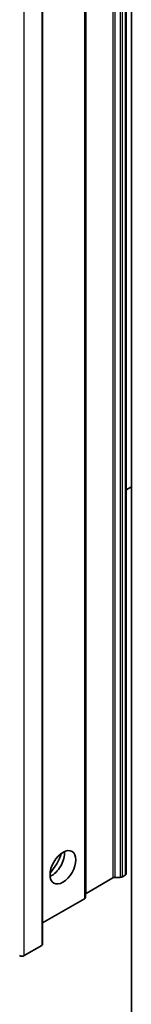
# Model space of a CAD drawing. Units: millimetres. Extents: x -1892 to 6965, y 40 to 1445.
# Drawn here: x -600 to -590, y 414 to 505 of the extents above; entities that cross this region are included whole.
import ezdxf

# ---------------------------------------------------------------- set-up
doc = ezdxf.new("R2010")
doc.units = ezdxf.units.MM
doc.header["$LTSCALE"] = 5
doc.layers.add('Visible (ISO)', color=7, linetype='Continuous', lineweight=35)
doc.layers.add('Visible Narrow (ISO)', color=7, linetype='Continuous', lineweight=25)

msp = doc.modelspace()

# ---------------------------------------------------------------- linework, layer by layer
at = {"layer": 'Visible (ISO)'}
for p, q in [((-590.2362, 425.8564), (-590.2362, 589.1557)), ((-594.0363, 423.6624), (-594.0363, 586.9617)), ((-598.0143, 419.3244), (-598.0143, 582.6237)), ((-589.7583, 410.9553), (-589.7583, 574.2546)), ((-589.7583, 461.8231), (-590.2362, 461.5472)), ((-593.9485, 424.0496), (-591.4726, 425.4791)), ((-591.2604, 425.5298), (-590.8018, 425.5298)), ((-590.5897, 425.5805), (-590.324, 425.7339)), ((-598.0143, 421.2939), (-594.1242, 423.5399)), ((-598.1022, 419.2019), (-599.7285, 418.263))]:
    msp.add_line(p, q, dxfattribs=at)
msp.add_ellipse((-596.1223, 426.4688), major_axis=(-0.85, -1.4722), ratio=0.5773503, dxfattribs=at)
for centre, major_axis, start_param, end_param in [((-597.183, 427.0811), (-0.85, -1.4722), 0.6737459, 2.4678467), ((-598.4558, 427.816), (1.75, 3.0311), 4.4052971, 5.0194809), ((-591.2604, 425.3566), (0.3, 0), 1.5707963, 2.3561945), ((-590.8018, 425.703), (0.3, 0), 4.712389, 5.4977871), ((-590.5362, 425.8564), (0.3, 0), 5.4977871, 6.2831853), ((-594.3363, 423.6624), (0.3, 0), 5.4977871, 6.2831853), ((-593.7363, 423.9271), (-0.3, 0), 5.4977871, 6.2831853), ((-598.3143, 419.3244), (0.3, 0), 5.4977871, 6.2831853), ((-599.9407, 418.3855), (0.3, 0), 3.9269908, 5.4977871)]:
    msp.add_ellipse(centre, major_axis=major_axis, ratio=0.5773503, start_param=start_param, end_param=end_param, dxfattribs=at)
at = {"layer": 'Visible Narrow (ISO)'}
for p, q in [((-591.4726, 588.7784), (-591.4726, 425.4791)), ((-591.2604, 425.5298), (-591.2604, 588.8291)), ((-590.8018, 588.8291), (-590.8018, 425.5298)), ((-590.5897, 425.5805), (-590.5897, 588.8798)), ((-590.324, 589.0332), (-590.324, 425.7339)), ((-593.9485, 424.0496), (-593.9485, 587.3489)), ((-594.1242, 586.8392), (-594.1242, 423.5399)), ((-598.1022, 582.5013), (-598.1022, 419.2019)), ((-599.7285, 418.263), (-599.7285, 581.5623))]:
    msp.add_line(p, q, dxfattribs=at)

doc.saveas('drawing.dxf')
